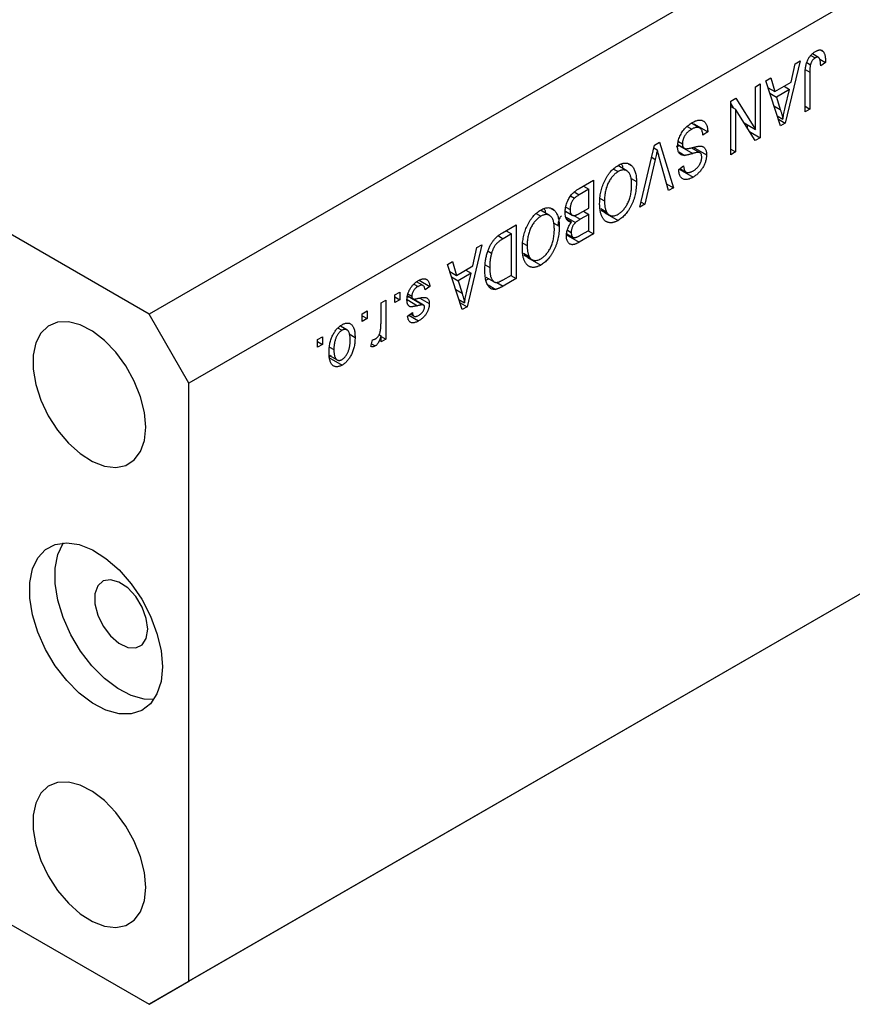
# Model space of a CAD drawing. Units: millimetres. Extents: x -27 to 462, y 5 to 292.
# Drawn here: x 114 to 159, y 40 to 92 of the extents above; entities that cross this region are included whole.
import ezdxf

# ---------------------------------------------------------------- set-up
doc = ezdxf.new("R2010")
doc.units = ezdxf.units.MM

msp = doc.modelspace()

# ---------------------------------------------------------------- linework, layer by layer
at = {"color": 7, "linetype": 'Continuous', "lineweight": 25}
for p, q in [((218.037, 132.483), (121.163, 76.559)), ((220.158, 128.809), (123.285, 72.885)), ((121.163, 76.559), (79.444, 100.643)), ((220.158, 96.964), (123.285, 41.04)), ((218.037, 95.739), (121.163, 39.815)), ((156.385, 90.33), (156.616, 90.197)), ((156.787, 90.218), (156.468, 90.402)), ((156.923, 90.612), (157.014, 90.559)), ((155.812, 90.03), (155.021, 86.715)), ((155.328, 88.897), (155.544, 89.875)), ((155.544, 89.875), (155.812, 90.03)), ((156.161, 89.948), (156.36, 89.833)), ((156.85, 90.135), (157.162, 89.955)), ((157.162, 89.955), (156.904, 89.77)), ((153.98, 88.972), (154.247, 89.126)), ((154.247, 89.126), (154.463, 88.397)), ((156.069, 87.32), (156.069, 89.26)), ((156.326, 89.431), (156.326, 87.468)), ((153.433, 88.656), (153.69, 88.805)), ((153.433, 86.381), (153.433, 88.656)), ((153.69, 88.805), (153.69, 85.947)), ((154.771, 86.571), (153.98, 88.972)), ((154.1, 88.607), (154.463, 88.397)), ((154.463, 88.397), (155.328, 88.897)), ((154.954, 88.681), (155.244, 88.514)), ((152.115, 87.896), (152.391, 88.055)), ((152.391, 88.055), (153.433, 86.381)), ((154.196, 88.316), (154.548, 88.112)), ((155.244, 88.514), (154.548, 88.112)), ((154.548, 88.112), (154.755, 87.447)), ((155.011, 87.548), (155.244, 88.514)), ((152.115, 85.038), (152.115, 87.896)), ((152.115, 87.77), (152.268, 87.524)), ((152.115, 87.613), (152.373, 87.464)), ((156.069, 87.617), (156.326, 87.468)), ((152.373, 87.464), (152.373, 85.186)), ((153.417, 85.789), (152.373, 87.464)), ((154.591, 87.116), (154.896, 86.94)), ((156.326, 87.468), (156.069, 87.32)), ((149.792, 86.549), (150.044, 86.403)), ((150.474, 86.46), (150.024, 86.72)), ((150.187, 86.671), (150.152, 86.646)), ((150.187, 86.671), (150.894, 86.263)), ((152.831, 86.729), (153.433, 86.381)), ((152.983, 86.641), (152.983, 86.484)), ((154.653, 86.928), (155.021, 86.715)), ((155.021, 86.715), (154.771, 86.571)), ((150.894, 86.263), (150.637, 86.077)), ((153.109, 86.283), (153.69, 85.947)), ((147.284, 82.249), (148.064, 85.557)), ((148.064, 85.557), (148.329, 85.71)), ((148.329, 85.71), (149.07, 83.279)), ((149.391, 85.515), (149.212, 85.465)), ((149.306, 85.58), (149.643, 85.385)), ((149.335, 85.746), (149.544, 85.625)), ((149.391, 85.515), (150.099, 85.106)), ((150.123, 85.45), (150.83, 85.041)), ((153.69, 85.947), (153.417, 85.789)), ((148.029, 85.412), (148.21, 85.307)), ((148.805, 83.127), (148.31, 84.914)), ((149.35, 85.19), (149.669, 85.006)), ((150.024, 85.413), (150.492, 85.143)), ((152.115, 85.335), (152.373, 85.186)), ((152.373, 85.186), (152.115, 85.038)), ((146.587, 84.181), (146.105, 84.459)), ((146.654, 84.559), (146.851, 84.445)), ((148.102, 84.794), (147.551, 82.403)), ((149.351, 84.259), (149.608, 84.444)), ((145.882, 84.278), (146.123, 84.14)), ((149.404, 84.252), (150.112, 83.844)), ((149.414, 84.304), (149.747, 84.112)), ((144.057, 83.244), (144.819, 83.684)), ((144.273, 83.368), (144.562, 83.201)), ((144.819, 83.684), (144.819, 80.826)), ((146.81, 83.778), (147.101, 83.61)), ((148.704, 83.49), (149.07, 83.279)), ((143.596, 82.846), (143.803, 82.727)), ((144.562, 83.201), (144.052, 82.907)), ((144.562, 82.199), (144.562, 83.201)), ((149.07, 83.279), (148.805, 83.127)), ((145.17, 82.714), (145.398, 82.583)), ((147.551, 82.403), (147.284, 82.249)), ((147.348, 82.52), (147.551, 82.403)), ((141.768, 81.903), (142.009, 81.764)), ((142.473, 81.806), (141.991, 82.084)), ((142.54, 82.184), (142.737, 82.07)), ((143.379, 81.998), (143.312, 81.956)), ((143.317, 82.033), (143.684, 81.822)), ((143.348, 82.249), (143.566, 82.123)), ((144.088, 81.926), (144.562, 82.199)), ((144.562, 81.865), (144.108, 81.603)), ((144.273, 82.032), (144.562, 81.865)), ((144.562, 81.012), (144.562, 81.865)), ((145.199, 82.176), (145.505, 81.999)), ((145.219, 82.082), (145.654, 81.831)), ((145.412, 81.948), (146.12, 81.539)), ((139.976, 80.888), (140.705, 81.309)), ((140.705, 81.309), (140.705, 78.451)), ((142.696, 81.403), (142.987, 81.235)), ((143.352, 81.72), (143.855, 81.43)), ((143.377, 81.625), (143.649, 81.468)), ((140.448, 80.826), (140.007, 80.571)), ((140.159, 80.993), (140.448, 80.826)), ((140.448, 78.637), (140.448, 80.826)), ((143.345, 80.791), (144.052, 80.383)), ((143.398, 80.832), (143.729, 80.64)), ((143.435, 81.017), (143.63, 80.905)), ((144.819, 80.826), (144.052, 80.383)), ((144.141, 80.769), (144.562, 81.012)), ((144.53, 80.993), (144.819, 80.826)), ((138.873, 80.251), (138.083, 76.937)), ((138.606, 80.097), (138.873, 80.251)), ((141.056, 80.339), (141.284, 80.208)), ((138.39, 79.118), (138.606, 80.097)), ((139.202, 79.907), (139.389, 79.799)), ((141.085, 79.801), (141.391, 79.624)), ((141.105, 79.707), (141.54, 79.456)), ((137.041, 79.194), (137.308, 79.348)), ((137.832, 76.792), (137.041, 79.194)), ((137.308, 79.348), (137.525, 78.619)), ((139.055, 79.18), (139.291, 79.044)), ((141.298, 79.573), (142.005, 79.164)), ((137.161, 78.829), (137.525, 78.619)), ((137.525, 78.619), (138.39, 79.118)), ((138.305, 78.736), (137.61, 78.334)), ((138.016, 78.903), (138.305, 78.736)), ((138.072, 77.769), (138.305, 78.736)), ((140.014, 78.386), (140.448, 78.637)), ((135.261, 78.157), (135.478, 78.032)), ((135.744, 78.074), (135.402, 78.271)), ((135.538, 78.354), (136.109, 78.025)), ((137.257, 78.537), (137.61, 78.334)), ((137.61, 78.334), (137.817, 77.668)), ((139.082, 78.529), (139.525, 78.273)), ((139.252, 78.431), (139.105, 78.355)), ((139.203, 78.111), (139.614, 77.874)), ((140.705, 78.451), (140.008, 78.048)), ((140.416, 78.618), (140.705, 78.451)), ((134.245, 77.579), (134.502, 77.728)), ((134.245, 77.171), (134.245, 77.579)), ((134.502, 77.728), (134.502, 77.319)), ((134.937, 77.637), (135.145, 77.517)), ((136.109, 78.025), (135.852, 77.839)), ((133.506, 77.153), (133.763, 77.301)), ((133.506, 76.075), (133.506, 77.153)), ((133.763, 77.301), (133.763, 75.223)), ((134.245, 77.468), (134.502, 77.319)), ((134.502, 77.319), (134.245, 77.171)), ((134.92, 77.526), (135.204, 77.362)), ((135.031, 77.458), (135.738, 77.05)), ((135.772, 77.037), (135.208, 77.362)), ((135.563, 77.41), (136.077, 77.114)), ((137.652, 77.338), (137.957, 77.162)), ((137.714, 77.15), (138.083, 76.937)), ((123.285, 72.885), (121.163, 76.559)), ((132.509, 76.577), (132.766, 76.726)), ((132.509, 76.169), (132.509, 76.577)), ((132.766, 76.726), (132.766, 76.318)), ((134.92, 76.447), (135.177, 76.633)), ((135.07, 76.556), (135.266, 76.442)), ((138.083, 76.937), (137.832, 76.792)), ((132.509, 76.466), (132.766, 76.318)), ((132.766, 76.318), (132.509, 76.169)), ((134.984, 76.494), (135.506, 76.192)), ((131.217, 75.813), (131.426, 75.692)), ((131.695, 75.715), (131.343, 75.918)), ((131.806, 75.499), (132.124, 75.315)), ((130.131, 75.204), (130.388, 75.353)), ((130.131, 74.796), (130.131, 75.204)), ((130.131, 75.093), (130.388, 74.944)), ((130.388, 75.353), (130.388, 74.944)), ((132.959, 74.833), (133.056, 75.185)), ((132.999, 74.979), (133.202, 74.862)), ((133.404, 75.464), (133.506, 75.406)), ((133.506, 75.074), (133.506, 75.406)), ((133.506, 75.371), (133.763, 75.223)), ((133.763, 75.223), (133.506, 75.074)), ((130.388, 74.944), (130.131, 74.796)), ((130.766, 74.799), (130.999, 74.665)), ((130.849, 74.351), (130.725, 74.248)), ((130.725, 74.248), (131.433, 73.84)), ((130.77, 74.349), (131.173, 74.117)), ((123.285, 41.04), (123.285, 72.885)), ((79.444, 63.899), (121.163, 39.815)), ((121.163, 39.815), (123.285, 41.04))]:
    msp.add_line(p, q, dxfattribs=at)
at = {"color": 8, "linetype": 'Continuous', "lineweight": 25}
for p, q in [((156.085, 89.57), (156.326, 89.431)), ((154.418, 87.641), (154.755, 87.447)), ((147.91, 84.905), (148.102, 84.794)), ((143.79, 83.058), (144.052, 82.907)), ((143.726, 81.824), (144.108, 81.603)), ((139.759, 80.714), (140.007, 80.571)), ((139.671, 78.243), (140.008, 78.048)), ((137.479, 77.863), (137.817, 77.668)), ((134.889, 77.326), (135.45, 77.002))]:
    msp.add_line(p, q, dxfattribs=at)
at = {"color": 7, "linetype": 'Continuous', "lineweight": 25, "flags": 128}
for points in [[(120.987, 70.537), (120.916, 71.324), (120.709, 72.155), (120.374, 72.991), (119.927, 73.794), (119.389, 74.526), (118.785, 75.152), (118.144, 75.644), (117.495, 75.978), (116.869, 76.138), (116.295, 76.118), (115.8, 75.918), (115.406, 75.548), (115.134, 75.024), (114.994, 74.372), (114.994, 73.622), (115.134, 72.808), (115.406, 71.97), (115.8, 71.145), (116.295, 70.374), (116.869, 69.691), (117.495, 69.128), (118.144, 68.713), (118.785, 68.464), (119.389, 68.394), (119.927, 68.504), (120.374, 68.791), (120.709, 69.241), (120.916, 69.832), (120.987, 70.537)], [(121.871, 57.779), (121.798, 56.999), (121.584, 56.334), (121.237, 55.813), (120.771, 55.455), (120.205, 55.276), (119.563, 55.283), (118.87, 55.475), (118.156, 55.846), (117.449, 56.379), (116.778, 57.053), (116.171, 57.841), (115.652, 58.709), (115.244, 59.623), (114.962, 60.545), (114.818, 61.438), (114.818, 62.264), (114.962, 62.99), (115.244, 63.586), (115.652, 64.028), (116.171, 64.298), (116.778, 64.384), (117.449, 64.284), (118.156, 64.001), (118.87, 63.547), (119.563, 62.94), (120.205, 62.205), (120.771, 61.373), (121.237, 60.477), (121.584, 59.555), (121.798, 58.643), (121.871, 57.779)], [(121.415, 56.037), (120.906, 56.058), (120.214, 56.251), (119.499, 56.622), (118.792, 57.155), (118.121, 57.829), (117.514, 58.616), (116.996, 59.485), (116.587, 60.399), (116.305, 61.321), (116.161, 62.213), (116.161, 63.039), (116.305, 63.765), (116.587, 64.362), (116.599, 64.379)], [(121.093, 59.779), (121.016, 60.354), (120.794, 60.954), (120.452, 61.516), (120.026, 61.978), (119.562, 62.291), (119.11, 62.419), (118.721, 62.35), (118.435, 62.091), (118.284, 61.67), (118.284, 61.132), (118.435, 60.536), (118.721, 59.947), (119.11, 59.428), (119.562, 59.036), (120.026, 58.812), (120.452, 58.782), (120.794, 58.948), (121.016, 59.293), (121.093, 59.779)], [(120.987, 46.041), (120.916, 46.828), (120.709, 47.659), (120.374, 48.495), (119.927, 49.298), (119.389, 50.03), (118.785, 50.656), (118.144, 51.147), (117.495, 51.481), (116.869, 51.642), (116.295, 51.622), (115.8, 51.422), (115.406, 51.052), (115.134, 50.528), (114.994, 49.876), (114.994, 49.126), (115.134, 48.312), (115.406, 47.473), (115.8, 46.649), (116.295, 45.877), (116.869, 45.194), (117.495, 44.632), (118.144, 44.217), (118.785, 43.968), (119.389, 43.897), (119.927, 44.008), (120.374, 44.295), (120.709, 44.744), (120.916, 45.336), (120.987, 46.041)]]:
    msp.add_lwpolyline(points, dxfattribs=at)
at = {"color": 7, "linetype": 'Continuous', "lineweight": 25}
for points, knots in [([(156.069, 89.26), (156.069, 89.302), (156.07, 89.384), (156.077, 89.504), (156.088, 89.618), (156.104, 89.725), (156.124, 89.825), (156.149, 89.918), (156.179, 90.004), (156.214, 90.084), (156.252, 90.157), (156.295, 90.225), (156.341, 90.289), (156.392, 90.349), (156.445, 90.404), (156.503, 90.454), (156.564, 90.499), (156.606, 90.525), (156.628, 90.538)], [0, 0, 0, 0, 0.096267, 0.185189, 0.267052, 0.342554, 0.41163, 0.475185, 0.533627, 0.58738, 0.63838, 0.688094, 0.737571, 0.786939, 0.837114, 0.889045, 0.942988, 1, 1, 1, 1]), ([(156.616, 90.197), (156.601, 90.188), (156.572, 90.169), (156.529, 90.133), (156.49, 90.091), (156.454, 90.043), (156.422, 89.993), (156.395, 89.94), (156.373, 89.886), (156.364, 89.851), (156.36, 89.833)], [0, 0, 0, 0, 0.131875, 0.257653, 0.382761, 0.508972, 0.634593, 0.757341, 0.877929, 1, 1, 1, 1]), ([(156.904, 89.77), (156.903, 89.796), (156.902, 89.848), (156.896, 89.92), (156.889, 89.985), (156.88, 90.041), (156.868, 90.09), (156.855, 90.131), (156.84, 90.165), (156.822, 90.19), (156.802, 90.208), (156.781, 90.222), (156.758, 90.23), (156.733, 90.234), (156.706, 90.232), (156.678, 90.225), (156.648, 90.215), (156.627, 90.203), (156.616, 90.197)], [0, 0, 0, 0, 0.107356, 0.2065682, 0.2976862, 0.379579, 0.4539091, 0.521006, 0.5803213, 0.6331441, 0.6819673, 0.7282239, 0.7731164, 0.8172096, 0.8611451, 0.9056495, 0.9520372, 1, 1, 1, 1]), ([(156.628, 90.538), (156.649, 90.549), (156.689, 90.572), (156.748, 90.596), (156.803, 90.612), (156.854, 90.619), (156.901, 90.618), (156.943, 90.607), (156.982, 90.589), (157.004, 90.569), (157.014, 90.559)], [0, 0, 0, 0, 0.142276, 0.276737, 0.404448, 0.526112, 0.644659, 0.762059, 0.87957, 1, 1, 1, 1]), ([(157.014, 90.559), (157.026, 90.546), (157.051, 90.519), (157.08, 90.467), (157.106, 90.406), (157.126, 90.335), (157.142, 90.254), (157.154, 90.164), (157.16, 90.063), (157.161, 89.992), (157.162, 89.955)], [0, 0, 0, 0, 0.101049, 0.207153, 0.319465, 0.439108, 0.565609, 0.701188, 0.84553, 1, 1, 1, 1]), ([(156.36, 89.833), (156.354, 89.806), (156.343, 89.747), (156.333, 89.654), (156.327, 89.546), (156.326, 89.471), (156.326, 89.431)], [0, 0, 0, 0, 0.1899379, 0.4190752, 0.6888208, 1, 1, 1, 1]), ([(154.896, 86.94), (154.903, 86.99), (154.917, 87.089), (154.944, 87.24), (154.975, 87.393), (154.999, 87.496), (155.011, 87.548)], [0, 0, 0, 0, 0.248875, 0.49742, 0.747941, 1, 1, 1, 1]), ([(154.755, 87.447), (154.763, 87.422), (154.778, 87.373), (154.799, 87.301), (154.82, 87.234), (154.837, 87.168), (154.855, 87.107), (154.87, 87.048), (154.883, 86.993), (154.892, 86.958), (154.896, 86.94)], [0, 0, 0, 0, 0.151074, 0.29495, 0.430719, 0.55996, 0.681357, 0.794418, 0.901243, 1, 1, 1, 1]), ([(149.287, 85.468), (149.288, 85.507), (149.29, 85.585), (149.309, 85.708), (149.341, 85.833), (149.384, 85.958), (149.438, 86.081), (149.501, 86.199), (149.574, 86.31), (149.655, 86.414), (149.746, 86.511), (149.845, 86.599), (149.953, 86.681), (150.028, 86.727), (150.066, 86.75)], [0, 0, 0, 0, 0.084273, 0.166517, 0.247388, 0.328837, 0.409098, 0.487727, 0.565708, 0.644985, 0.726558, 0.81207, 0.902729, 1, 1, 1, 1]), ([(150.637, 86.077), (150.633, 86.113), (150.626, 86.18), (150.607, 86.27), (150.581, 86.342), (150.548, 86.399), (150.507, 86.44), (150.46, 86.47), (150.405, 86.489), (150.343, 86.497), (150.275, 86.493), (150.201, 86.475), (150.124, 86.446), (150.071, 86.418), (150.044, 86.403)], [0, 0, 0, 0, 0.106713, 0.202383, 0.287988, 0.365132, 0.438155, 0.511442, 0.587093, 0.665986, 0.746839, 0.82888, 0.91253, 1, 1, 1, 1]), ([(150.066, 86.75), (150.097, 86.767), (150.156, 86.8), (150.243, 86.837), (150.325, 86.865), (150.402, 86.881), (150.475, 86.886), (150.543, 86.881), (150.606, 86.864), (150.664, 86.836), (150.716, 86.799), (150.762, 86.751), (150.801, 86.693), (150.833, 86.626), (150.859, 86.55), (150.878, 86.463), (150.89, 86.367), (150.893, 86.298), (150.894, 86.263)], [0, 0, 0, 0, 0.0690622, 0.1347659, 0.1976107, 0.2585282, 0.3181274, 0.3770583, 0.4356858, 0.4947336, 0.5540911, 0.6133334, 0.6729242, 0.7340655, 0.7962988, 0.8612409, 0.9289703, 1, 1, 1, 1]), ([(150.044, 86.403), (150.025, 86.392), (149.988, 86.369), (149.933, 86.331), (149.882, 86.291), (149.834, 86.248), (149.789, 86.204), (149.748, 86.157), (149.71, 86.107), (149.675, 86.055), (149.645, 86.002), (149.617, 85.949), (149.595, 85.895), (149.576, 85.841), (149.562, 85.787), (149.551, 85.733), (149.545, 85.678), (149.544, 85.643), (149.544, 85.625)], [0, 0, 0, 0, 0.078125, 0.15183, 0.222152, 0.289023, 0.352598, 0.414842, 0.474935, 0.534843, 0.593414, 0.650787, 0.707286, 0.763458, 0.819724, 0.877852, 0.937479, 1, 1, 1, 1]), ([(149.669, 85.006), (149.639, 85.005), (149.58, 85.004), (149.502, 85.023), (149.436, 85.057), (149.381, 85.109), (149.339, 85.175), (149.309, 85.258), (149.29, 85.356), (149.288, 85.43), (149.287, 85.468)], [0, 0, 0, 0, 0.133785, 0.259385, 0.380822, 0.499531, 0.618358, 0.739896, 0.866296, 1, 1, 1, 1]), ([(149.544, 85.625), (149.545, 85.605), (149.546, 85.565), (149.555, 85.512), (149.571, 85.468), (149.592, 85.43), (149.619, 85.4), (149.653, 85.378), (149.694, 85.365), (149.732, 85.359), (149.769, 85.36), (149.804, 85.363), (149.847, 85.369), (149.896, 85.378), (149.952, 85.39), (150.016, 85.405), (150.087, 85.422), (150.136, 85.435), (150.162, 85.441)], [0, 0, 0, 0, 0.0628275, 0.1223727, 0.1803838, 0.2364892, 0.292629, 0.3503981, 0.4101927, 0.473423, 0.5102125, 0.55528, 0.608473, 0.669857, 0.740038, 0.8179175, 0.9048123, 1, 1, 1, 1]), ([(150.162, 85.441), (150.186, 85.447), (150.231, 85.459), (150.295, 85.472), (150.354, 85.484), (150.408, 85.491), (150.457, 85.496), (150.501, 85.496), (150.539, 85.494), (150.583, 85.488), (150.631, 85.47), (150.682, 85.44), (150.727, 85.399), (150.764, 85.348), (150.794, 85.287), (150.814, 85.214), (150.828, 85.133), (150.829, 85.072), (150.83, 85.041)], [0, 0, 0, 0, 0.069613, 0.134156, 0.194122, 0.24927, 0.300398, 0.34646, 0.388252, 0.425903, 0.496106, 0.565535, 0.634846, 0.704759, 0.775666, 0.847725, 0.922418, 1, 1, 1, 1]), ([(148.21, 85.307), (148.194, 85.224), (148.16, 85.053), (148.121, 84.882), (148.102, 84.794)], [0, 0, 0, 0, 0.4899114, 1, 1, 1, 1]), ([(148.31, 84.914), (148.3, 84.948), (148.282, 85.016), (148.257, 85.116), (148.232, 85.212), (148.218, 85.276), (148.21, 85.307)], [0, 0, 0, 0, 0.264695, 0.519678, 0.765279, 1, 1, 1, 1]), ([(150.099, 85.106), (150.074, 85.099), (150.027, 85.085), (149.959, 85.066), (149.896, 85.049), (149.84, 85.035), (149.789, 85.024), (149.744, 85.016), (149.704, 85.008), (149.68, 85.006), (149.669, 85.006)], [0, 0, 0, 0, 0.169324, 0.325355, 0.468916, 0.600312, 0.718846, 0.824985, 0.918758, 1, 1, 1, 1]), ([(150.492, 85.143), (150.484, 85.148), (150.468, 85.157), (150.436, 85.163), (150.397, 85.166), (150.351, 85.163), (150.299, 85.156), (150.238, 85.144), (150.171, 85.128), (150.124, 85.114), (150.099, 85.106)], [0, 0, 0, 0, 0.075016, 0.16293, 0.264674, 0.38097, 0.512309, 0.658221, 0.820832, 1, 1, 1, 1]), ([(150.83, 85.041), (150.829, 85.013), (150.828, 84.957), (150.819, 84.871), (150.804, 84.786), (150.782, 84.7), (150.755, 84.615), (150.721, 84.531), (150.682, 84.448), (150.636, 84.365), (150.586, 84.284), (150.53, 84.208), (150.471, 84.136), (150.407, 84.067), (150.339, 84.004), (150.267, 83.946), (150.191, 83.891), (150.138, 83.86), (150.112, 83.844)], [0, 0, 0, 0, 0.065534, 0.128827, 0.189955, 0.249648, 0.308248, 0.366796, 0.425501, 0.485892, 0.546682, 0.606687, 0.667522, 0.729426, 0.793138, 0.859027, 0.927697, 1, 1, 1, 1]), ([(150.573, 84.9), (150.572, 84.929), (150.57, 84.984), (150.555, 85.054), (150.53, 85.109), (150.504, 85.132), (150.492, 85.143)], [0, 0, 0, 0, 0.283774, 0.539584, 0.775645, 1, 1, 1, 1]), ([(145.393, 83.615), (145.416, 83.664), (145.462, 83.758), (145.54, 83.892), (145.624, 84.016), (145.713, 84.13), (145.807, 84.232), (145.907, 84.324), (146.012, 84.406), (146.084, 84.45), (146.121, 84.472)], [0, 0, 0, 0, 0.133765, 0.261459, 0.385485, 0.505837, 0.625946, 0.746913, 0.870985, 1, 1, 1, 1]), ([(146.121, 84.472), (146.158, 84.492), (146.23, 84.532), (146.336, 84.571), (146.437, 84.594), (146.532, 84.6), (146.621, 84.587), (146.704, 84.557), (146.782, 84.511), (146.827, 84.468), (146.851, 84.445)], [0, 0, 0, 0, 0.1284641, 0.2521184, 0.3734764, 0.4930039, 0.6137088, 0.7372765, 0.8655036, 1, 1, 1, 1]), ([(146.311, 84.522), (146.326, 84.498), (146.361, 84.443), (146.363, 84.358), (146.364, 84.309)], [0, 0, 0, 0, 0.42652, 1, 1, 1, 1]), ([(146.851, 84.445), (146.871, 84.423), (146.911, 84.377), (146.962, 84.296), (147.005, 84.206), (147.04, 84.106), (147.068, 83.997), (147.087, 83.877), (147.099, 83.748), (147.101, 83.656), (147.101, 83.61)], [0, 0, 0, 0, 0.119867, 0.239024, 0.359553, 0.481559, 0.605468, 0.732968, 0.86425, 1, 1, 1, 1]), ([(149.608, 84.444), (149.61, 84.422), (149.614, 84.38), (149.624, 84.322), (149.637, 84.269), (149.653, 84.224), (149.674, 84.185), (149.697, 84.153), (149.723, 84.127), (149.753, 84.107), (149.786, 84.094), (149.822, 84.087), (149.861, 84.086), (149.904, 84.091), (149.949, 84.102), (149.997, 84.12), (150.049, 84.143), (150.085, 84.163), (150.103, 84.173)], [0, 0, 0, 0, 0.076573, 0.149323, 0.217219, 0.282087, 0.343266, 0.402231, 0.458477, 0.514151, 0.569073, 0.624353, 0.681191, 0.739404, 0.79983, 0.862831, 0.929646, 1, 1, 1, 1]), ([(150.103, 84.173), (150.122, 84.184), (150.158, 84.205), (150.21, 84.242), (150.259, 84.28), (150.305, 84.32), (150.347, 84.362), (150.386, 84.407), (150.421, 84.453), (150.453, 84.501), (150.481, 84.551), (150.506, 84.6), (150.527, 84.65), (150.543, 84.7), (150.556, 84.75), (150.566, 84.8), (150.571, 84.851), (150.572, 84.883), (150.573, 84.9)], [0, 0, 0, 0, 0.080424, 0.155448, 0.227487, 0.294949, 0.359799, 0.42102, 0.481902, 0.540608, 0.598482, 0.655152, 0.710201, 0.765597, 0.821722, 0.879164, 0.938369, 1, 1, 1, 1]), ([(146.123, 84.14), (146.098, 84.124), (146.048, 84.094), (145.975, 84.038), (145.905, 83.975), (145.839, 83.904), (145.776, 83.827), (145.715, 83.742), (145.658, 83.65), (145.605, 83.552), (145.556, 83.447), (145.513, 83.337), (145.477, 83.222), (145.449, 83.103), (145.425, 82.979), (145.41, 82.851), (145.399, 82.717), (145.398, 82.629), (145.398, 82.583)], [0, 0, 0, 0, 0.054923, 0.108603, 0.161037, 0.212985, 0.265687, 0.319158, 0.374573, 0.432544, 0.492438, 0.554208, 0.618546, 0.686302, 0.757779, 0.833642, 0.914413, 1, 1, 1, 1]), ([(146.844, 83.466), (146.844, 83.508), (146.842, 83.588), (146.833, 83.702), (146.816, 83.804), (146.793, 83.895), (146.764, 83.976), (146.728, 84.045), (146.685, 84.103), (146.636, 84.15), (146.582, 84.186), (146.525, 84.212), (146.465, 84.225), (146.402, 84.231), (146.336, 84.224), (146.268, 84.206), (146.196, 84.179), (146.148, 84.153), (146.123, 84.14)], [0, 0, 0, 0, 0.0820167, 0.1594134, 0.233007, 0.3031892, 0.3699717, 0.434191, 0.496709, 0.5582086, 0.618081, 0.6750828, 0.7301076, 0.7838984, 0.8370755, 0.8904188, 0.944387, 1, 1, 1, 1]), ([(150.112, 83.844), (150.075, 83.824), (150.004, 83.785), (149.9, 83.745), (149.804, 83.722), (149.715, 83.716), (149.634, 83.726), (149.563, 83.755), (149.501, 83.799), (149.449, 83.861), (149.408, 83.938), (149.377, 84.031), (149.357, 84.138), (149.353, 84.218), (149.351, 84.259)], [0, 0, 0, 0, 0.091915, 0.17935, 0.26276, 0.343825, 0.423054, 0.500154, 0.577402, 0.656471, 0.73765, 0.820878, 0.907923, 1, 1, 1, 1]), ([(145.141, 82.443), (145.142, 82.495), (145.143, 82.596), (145.154, 82.75), (145.175, 82.901), (145.201, 83.049), (145.237, 83.195), (145.281, 83.338), (145.331, 83.478), (145.373, 83.57), (145.393, 83.615)], [0, 0, 0, 0, 0.141691, 0.277461, 0.407496, 0.532719, 0.653726, 0.77106, 0.88631, 1, 1, 1, 1]), ([(146.118, 81.872), (146.143, 81.888), (146.194, 81.919), (146.269, 81.976), (146.34, 82.039), (146.407, 82.11), (146.471, 82.187), (146.531, 82.272), (146.588, 82.363), (146.641, 82.462), (146.69, 82.566), (146.731, 82.677), (146.767, 82.794), (146.795, 82.917), (146.818, 83.047), (146.832, 83.181), (146.843, 83.323), (146.844, 83.417), (146.844, 83.466)], [0, 0, 0, 0, 0.054969, 0.108359, 0.160164, 0.211332, 0.262853, 0.314982, 0.369007, 0.424781, 0.482962, 0.543587, 0.607945, 0.675928, 0.749003, 0.827141, 0.910502, 1, 1, 1, 1]), ([(147.101, 83.61), (147.1, 83.551), (147.099, 83.436), (147.086, 83.262), (147.064, 83.094), (147.034, 82.932), (146.994, 82.774), (146.946, 82.622), (146.888, 82.475), (146.822, 82.334), (146.75, 82.201), (146.673, 82.077), (146.591, 81.962), (146.505, 81.858), (146.415, 81.762), (146.32, 81.678), (146.221, 81.601), (146.154, 81.56), (146.12, 81.539)], [0, 0, 0, 0, 0.083192, 0.162005, 0.236269, 0.306625, 0.373626, 0.437744, 0.499734, 0.560167, 0.618836, 0.675015, 0.729697, 0.783009, 0.835913, 0.889445, 0.943947, 1, 1, 1, 1]), ([(143.309, 81.973), (143.31, 82.016), (143.312, 82.1), (143.329, 82.23), (143.358, 82.358), (143.397, 82.484), (143.446, 82.605), (143.503, 82.718), (143.568, 82.822), (143.629, 82.901), (143.682, 82.959), (143.725, 83.003), (143.772, 83.044), (143.822, 83.087), (143.876, 83.127), (143.934, 83.167), (143.994, 83.207), (144.036, 83.232), (144.057, 83.244)], [0, 0, 0, 0, 0.092717, 0.180183, 0.264484, 0.346455, 0.425071, 0.499228, 0.571412, 0.642309, 0.678851, 0.717474, 0.75812, 0.800807, 0.846825, 0.895075, 0.946116, 1, 1, 1, 1]), ([(144.052, 82.907), (144.026, 82.891), (143.977, 82.862), (143.909, 82.816), (143.851, 82.773), (143.818, 82.741), (143.803, 82.727)], [0, 0, 0, 0, 0.312794, 0.58273, 0.810948, 1, 1, 1, 1]), ([(143.803, 82.727), (143.784, 82.707), (143.748, 82.668), (143.7, 82.601), (143.659, 82.53), (143.625, 82.454), (143.598, 82.375), (143.579, 82.293), (143.568, 82.208), (143.567, 82.152), (143.566, 82.123)], [0, 0, 0, 0, 0.121041, 0.236157, 0.35026, 0.466772, 0.588248, 0.715361, 0.85245, 1, 1, 1, 1]), ([(146.12, 81.539), (146.097, 81.527), (146.053, 81.503), (145.987, 81.473), (145.923, 81.449), (145.86, 81.432), (145.799, 81.421), (145.739, 81.417), (145.681, 81.419), (145.624, 81.427), (145.57, 81.441), (145.518, 81.463), (145.469, 81.49), (145.424, 81.525), (145.381, 81.566), (145.341, 81.614), (145.304, 81.668), (145.27, 81.729), (145.24, 81.796), (145.213, 81.869), (145.191, 81.95), (145.172, 82.036), (145.159, 82.129), (145.148, 82.227), (145.142, 82.333), (145.141, 82.406), (145.141, 82.443)], [0, 0, 0, 0, 0.037493, 0.074051, 0.110413, 0.146291, 0.182367, 0.218677, 0.255075, 0.292241, 0.329654, 0.367533, 0.405691, 0.44454, 0.484076, 0.524715, 0.566402, 0.609668, 0.653909, 0.699182, 0.745579, 0.793405, 0.842405, 0.893353, 0.945746, 1, 1, 1, 1]), ([(145.398, 82.583), (145.398, 82.553), (145.399, 82.495), (145.404, 82.411), (145.412, 82.332), (145.424, 82.256), (145.44, 82.186), (145.457, 82.119), (145.48, 82.057), (145.497, 82.018), (145.505, 81.999)], [0, 0, 0, 0, 0.134831, 0.265552, 0.394218, 0.519275, 0.64223, 0.762842, 0.882151, 1, 1, 1, 1]), ([(141.279, 81.24), (141.302, 81.289), (141.348, 81.383), (141.426, 81.517), (141.51, 81.641), (141.599, 81.755), (141.693, 81.857), (141.793, 81.949), (141.898, 82.031), (141.97, 82.075), (142.007, 82.097)], [0, 0, 0, 0, 0.133765, 0.261459, 0.385485, 0.505837, 0.625946, 0.746913, 0.870985, 1, 1, 1, 1]), ([(142.009, 81.764), (141.984, 81.749), (141.934, 81.719), (141.861, 81.663), (141.791, 81.6), (141.725, 81.529), (141.661, 81.452), (141.601, 81.367), (141.544, 81.275), (141.491, 81.177), (141.442, 81.072), (141.399, 80.962), (141.363, 80.847), (141.334, 80.728), (141.311, 80.604), (141.296, 80.476), (141.285, 80.342), (141.284, 80.254), (141.284, 80.208)], [0, 0, 0, 0, 0.054923, 0.108603, 0.161037, 0.212985, 0.265687, 0.319158, 0.374573, 0.432544, 0.492438, 0.554208, 0.618546, 0.686302, 0.757779, 0.833642, 0.914413, 1, 1, 1, 1]), ([(142.007, 82.097), (142.044, 82.117), (142.116, 82.157), (142.222, 82.196), (142.323, 82.219), (142.418, 82.225), (142.507, 82.212), (142.59, 82.182), (142.668, 82.136), (142.713, 82.093), (142.737, 82.07)], [0, 0, 0, 0, 0.128464, 0.252118, 0.373476, 0.493004, 0.613709, 0.737277, 0.865504, 1, 1, 1, 1]), ([(142.73, 81.091), (142.729, 81.133), (142.728, 81.213), (142.719, 81.327), (142.702, 81.429), (142.679, 81.52), (142.65, 81.601), (142.614, 81.67), (142.571, 81.728), (142.522, 81.775), (142.468, 81.811), (142.411, 81.837), (142.351, 81.85), (142.288, 81.856), (142.222, 81.849), (142.154, 81.831), (142.082, 81.804), (142.034, 81.778), (142.009, 81.764)], [0, 0, 0, 0, 0.0820167, 0.1594134, 0.233007, 0.3031892, 0.3699717, 0.434191, 0.496709, 0.5582086, 0.618081, 0.6750828, 0.7301076, 0.7838984, 0.8370755, 0.8904188, 0.944387, 1, 1, 1, 1]), ([(142.197, 82.147), (142.212, 82.123), (142.247, 82.068), (142.249, 81.983), (142.25, 81.934)], [0, 0, 0, 0, 0.42652, 1, 1, 1, 1]), ([(142.737, 82.07), (142.757, 82.048), (142.797, 82.002), (142.848, 81.921), (142.891, 81.831), (142.926, 81.731), (142.954, 81.622), (142.973, 81.502), (142.985, 81.373), (142.987, 81.281), (142.987, 81.235)], [0, 0, 0, 0, 0.119867, 0.239024, 0.359553, 0.481559, 0.605468, 0.732968, 0.86425, 1, 1, 1, 1]), ([(143.102, 81.784), (143.08, 81.76), (143.02, 81.695), (142.936, 81.52), (142.928, 81.392), (142.923, 81.313)], [0, 0, 0, 0, 0.184773, 0.501994, 1, 1, 1, 1]), ([(143.649, 81.468), (143.624, 81.467), (143.573, 81.465), (143.506, 81.485), (143.447, 81.523), (143.398, 81.579), (143.357, 81.651), (143.329, 81.742), (143.311, 81.85), (143.31, 81.931), (143.309, 81.973)], [0, 0, 0, 0, 0.113496, 0.225999, 0.339269, 0.458403, 0.582829, 0.712887, 0.851211, 1, 1, 1, 1]), ([(143.566, 82.123), (143.566, 82.097), (143.568, 82.046), (143.579, 81.979), (143.597, 81.922), (143.623, 81.876), (143.654, 81.841), (143.691, 81.815), (143.733, 81.802), (143.772, 81.799), (143.807, 81.803), (143.837, 81.809), (143.871, 81.82), (143.907, 81.834), (143.948, 81.851), (143.991, 81.873), (144.039, 81.897), (144.071, 81.916), (144.088, 81.926)], [0, 0, 0, 0, 0.088178, 0.170396, 0.247855, 0.322312, 0.393986, 0.462693, 0.530459, 0.59895, 0.634998, 0.674841, 0.718975, 0.766637, 0.818461, 0.874566, 0.935074, 1, 1, 1, 1]), ([(145.505, 81.999), (145.52, 81.972), (145.548, 81.919), (145.607, 81.86), (145.675, 81.816), (145.753, 81.791), (145.837, 81.782), (145.927, 81.792), (146.021, 81.821), (146.085, 81.855), (146.118, 81.872)], [0, 0, 0, 0, 0.129089, 0.2551, 0.379866, 0.506891, 0.632519, 0.754842, 0.876522, 1, 1, 1, 1]), ([(141.027, 80.068), (141.027, 80.12), (141.029, 80.221), (141.04, 80.375), (141.061, 80.526), (141.087, 80.674), (141.123, 80.82), (141.167, 80.963), (141.217, 81.103), (141.258, 81.195), (141.279, 81.24)], [0, 0, 0, 0, 0.141691, 0.277461, 0.407496, 0.532719, 0.653726, 0.77106, 0.88631, 1, 1, 1, 1]), ([(143.373, 80.709), (143.374, 80.742), (143.375, 80.804), (143.389, 80.903), (143.412, 81.002), (143.444, 81.1), (143.483, 81.197), (143.531, 81.292), (143.586, 81.383), (143.628, 81.439), (143.649, 81.468)], [0, 0, 0, 0, 0.133379, 0.261925, 0.386749, 0.511436, 0.633636, 0.754358, 0.875769, 1, 1, 1, 1]), ([(143.855, 81.43), (143.838, 81.413), (143.804, 81.38), (143.759, 81.322), (143.72, 81.262), (143.687, 81.198), (143.661, 81.13), (143.643, 81.058), (143.632, 80.981), (143.631, 80.931), (143.63, 80.905)], [0, 0, 0, 0, 0.123212, 0.240699, 0.354261, 0.466954, 0.584282, 0.710552, 0.847809, 1, 1, 1, 1]), ([(144.108, 81.603), (144.081, 81.587), (144.03, 81.557), (143.96, 81.512), (143.903, 81.472), (143.87, 81.443), (143.855, 81.43)], [0, 0, 0, 0, 0.323109, 0.597491, 0.821786, 1, 1, 1, 1]), ([(139.034, 78.899), (139.034, 78.939), (139.035, 79.018), (139.041, 79.135), (139.05, 79.251), (139.063, 79.364), (139.081, 79.475), (139.102, 79.583), (139.127, 79.69), (139.156, 79.793), (139.187, 79.892), (139.222, 79.988), (139.257, 80.078), (139.296, 80.163), (139.337, 80.244), (139.379, 80.32), (139.424, 80.391), (139.472, 80.457), (139.522, 80.519), (139.576, 80.579), (139.634, 80.636), (139.695, 80.691), (139.76, 80.744), (139.829, 80.795), (139.901, 80.843), (139.95, 80.872), (139.976, 80.888)], [0, 0, 0, 0, 0.057755, 0.113614, 0.16712, 0.218946, 0.268664, 0.316897, 0.363577, 0.408777, 0.452021, 0.493346, 0.532766, 0.569964, 0.605778, 0.64024, 0.67339, 0.705743, 0.737921, 0.771071, 0.805292, 0.840967, 0.878091, 0.916771, 0.957451, 1, 1, 1, 1]), ([(142.003, 79.497), (142.029, 79.513), (142.08, 79.544), (142.155, 79.601), (142.226, 79.664), (142.293, 79.735), (142.357, 79.812), (142.417, 79.897), (142.474, 79.988), (142.527, 80.087), (142.576, 80.191), (142.617, 80.302), (142.653, 80.419), (142.681, 80.542), (142.704, 80.672), (142.718, 80.806), (142.729, 80.948), (142.73, 81.042), (142.73, 81.091)], [0, 0, 0, 0, 0.054969, 0.108359, 0.160164, 0.211332, 0.262853, 0.314982, 0.369007, 0.424781, 0.482962, 0.543587, 0.607945, 0.675928, 0.749003, 0.827141, 0.910502, 1, 1, 1, 1]), ([(142.987, 81.235), (142.986, 81.176), (142.985, 81.061), (142.972, 80.887), (142.95, 80.719), (142.919, 80.557), (142.88, 80.399), (142.832, 80.247), (142.774, 80.1), (142.708, 79.959), (142.636, 79.826), (142.559, 79.702), (142.477, 79.587), (142.391, 79.483), (142.301, 79.387), (142.206, 79.303), (142.107, 79.226), (142.04, 79.185), (142.005, 79.164)], [0, 0, 0, 0, 0.083192, 0.162005, 0.236269, 0.306625, 0.373626, 0.437744, 0.499734, 0.560167, 0.618836, 0.675015, 0.729697, 0.783009, 0.835913, 0.889445, 0.943947, 1, 1, 1, 1]), ([(143.63, 80.905), (143.631, 80.881), (143.632, 80.835), (143.641, 80.773), (143.659, 80.722), (143.682, 80.682), (143.71, 80.651), (143.744, 80.631), (143.782, 80.622), (143.818, 80.623), (143.85, 80.629), (143.879, 80.639), (143.912, 80.65), (143.949, 80.667), (143.991, 80.686), (144.037, 80.711), (144.088, 80.738), (144.123, 80.758), (144.141, 80.769)], [0, 0, 0, 0, 0.085948, 0.164661, 0.239182, 0.309237, 0.376694, 0.440748, 0.503296, 0.566661, 0.601121, 0.640939, 0.686627, 0.737398, 0.794189, 0.856941, 0.92576, 1, 1, 1, 1]), ([(140.007, 80.571), (139.985, 80.559), (139.943, 80.534), (139.882, 80.494), (139.825, 80.454), (139.773, 80.412), (139.724, 80.371), (139.679, 80.328), (139.638, 80.285), (139.601, 80.24), (139.567, 80.193), (139.535, 80.145), (139.506, 80.093), (139.479, 80.039), (139.453, 79.983), (139.429, 79.924), (139.408, 79.862), (139.396, 79.82), (139.389, 79.799)], [0, 0, 0, 0, 0.083876, 0.1627, 0.236637, 0.305998, 0.370799, 0.431234, 0.488336, 0.542444, 0.595272, 0.648372, 0.702151, 0.757996, 0.81482, 0.874015, 0.935644, 1, 1, 1, 1]), ([(141.284, 80.208), (141.284, 80.178), (141.285, 80.12), (141.29, 80.036), (141.298, 79.957), (141.309, 79.881), (141.326, 79.811), (141.343, 79.744), (141.365, 79.682), (141.383, 79.643), (141.391, 79.624)], [0, 0, 0, 0, 0.134831, 0.265552, 0.394218, 0.519275, 0.64223, 0.762842, 0.882151, 1, 1, 1, 1]), ([(144.052, 80.383), (144.033, 80.372), (143.996, 80.351), (143.942, 80.324), (143.892, 80.301), (143.844, 80.282), (143.799, 80.268), (143.758, 80.258), (143.719, 80.252), (143.671, 80.25), (143.617, 80.258), (143.557, 80.282), (143.504, 80.323), (143.458, 80.376), (143.42, 80.442), (143.393, 80.52), (143.376, 80.61), (143.374, 80.676), (143.373, 80.709)], [0, 0, 0, 0, 0.0544199, 0.1060523, 0.1549731, 0.2012839, 0.2452076, 0.2863484, 0.3259676, 0.3636676, 0.4367583, 0.5112363, 0.5876989, 0.6682289, 0.7504894, 0.8322579, 0.9146071, 1, 1, 1, 1]), ([(139.389, 79.799), (139.382, 79.769), (139.365, 79.71), (139.345, 79.62), (139.329, 79.528), (139.315, 79.435), (139.305, 79.339), (139.296, 79.242), (139.292, 79.143), (139.291, 79.077), (139.291, 79.044)], [0, 0, 0, 0, 0.111646, 0.226426, 0.344474, 0.466462, 0.593163, 0.724245, 0.859766, 1, 1, 1, 1]), ([(142.005, 79.164), (141.983, 79.152), (141.939, 79.128), (141.873, 79.098), (141.809, 79.074), (141.746, 79.057), (141.685, 79.046), (141.625, 79.042), (141.567, 79.044), (141.51, 79.052), (141.456, 79.066), (141.404, 79.088), (141.355, 79.115), (141.31, 79.15), (141.267, 79.191), (141.227, 79.239), (141.19, 79.293), (141.156, 79.354), (141.126, 79.421), (141.099, 79.494), (141.077, 79.575), (141.058, 79.661), (141.045, 79.754), (141.034, 79.852), (141.028, 79.958), (141.027, 80.031), (141.027, 80.068)], [0, 0, 0, 0, 0.0374927, 0.074051, 0.1104132, 0.1462906, 0.1823667, 0.2186773, 0.2550749, 0.2922409, 0.3296542, 0.3675328, 0.4056909, 0.4445404, 0.4840761, 0.5247147, 0.5664015, 0.6096676, 0.6539091, 0.6991821, 0.7455791, 0.7934049, 0.8424054, 0.8933528, 0.9457458, 1, 1, 1, 1]), ([(141.391, 79.624), (141.406, 79.597), (141.434, 79.544), (141.493, 79.485), (141.561, 79.441), (141.639, 79.416), (141.723, 79.407), (141.813, 79.417), (141.907, 79.446), (141.971, 79.48), (142.003, 79.497)], [0, 0, 0, 0, 0.129089, 0.2551, 0.379866, 0.506891, 0.632519, 0.754842, 0.876522, 1, 1, 1, 1]), ([(139.614, 77.874), (139.585, 77.87), (139.527, 77.862), (139.447, 77.872), (139.373, 77.9), (139.305, 77.945), (139.244, 78.007), (139.19, 78.084), (139.143, 78.179), (139.104, 78.288), (139.072, 78.415), (139.05, 78.56), (139.036, 78.722), (139.035, 78.839), (139.034, 78.899)], [0, 0, 0, 0, 0.06613, 0.132306, 0.200143, 0.270995, 0.345232, 0.422746, 0.504203, 0.590818, 0.683013, 0.781266, 0.886884, 1, 1, 1, 1]), ([(139.291, 79.044), (139.291, 79.008), (139.292, 78.94), (139.297, 78.843), (139.305, 78.752), (139.316, 78.671), (139.331, 78.596), (139.349, 78.53), (139.37, 78.47), (139.394, 78.419), (139.422, 78.375), (139.45, 78.337), (139.481, 78.305), (139.513, 78.279), (139.548, 78.26), (139.584, 78.246), (139.623, 78.24), (139.65, 78.24), (139.664, 78.24)], [0, 0, 0, 0, 0.091058, 0.177272, 0.258757, 0.33524, 0.407833, 0.475904, 0.540567, 0.601389, 0.659248, 0.713941, 0.765993, 0.816126, 0.863976, 0.910287, 0.955276, 1, 1, 1, 1]), ([(134.888, 77.317), (134.888, 77.342), (134.889, 77.39), (134.897, 77.464), (134.91, 77.538), (134.927, 77.611), (134.951, 77.684), (134.979, 77.756), (135.012, 77.827), (135.05, 77.897), (135.093, 77.965), (135.139, 78.03), (135.19, 78.091), (135.244, 78.148), (135.302, 78.202), (135.363, 78.251), (135.428, 78.298), (135.473, 78.325), (135.496, 78.339)], [0, 0, 0, 0, 0.066737, 0.130739, 0.192622, 0.252706, 0.311442, 0.370262, 0.428902, 0.488462, 0.548455, 0.608072, 0.667754, 0.729187, 0.792805, 0.858714, 0.927446, 1, 1, 1, 1]), ([(135.852, 77.839), (135.848, 77.869), (135.839, 77.926), (135.815, 77.996), (135.781, 78.049), (135.736, 78.082), (135.683, 78.096), (135.621, 78.092), (135.552, 78.071), (135.504, 78.045), (135.478, 78.032)], [0, 0, 0, 0, 0.14866, 0.28179, 0.404034, 0.51815, 0.630888, 0.74606, 0.86749, 1, 1, 1, 1]), ([(135.496, 78.339), (135.517, 78.35), (135.559, 78.373), (135.62, 78.401), (135.678, 78.421), (135.732, 78.435), (135.783, 78.44), (135.83, 78.439), (135.874, 78.429), (135.915, 78.414), (135.951, 78.39), (135.985, 78.36), (136.014, 78.322), (136.041, 78.277), (136.063, 78.224), (136.082, 78.164), (136.098, 78.098), (136.105, 78.049), (136.109, 78.025)], [0, 0, 0, 0, 0.068598, 0.133768, 0.196572, 0.256229, 0.314602, 0.370895, 0.427188, 0.483069, 0.539889, 0.597519, 0.657405, 0.719194, 0.784329, 0.852247, 0.924462, 1, 1, 1, 1]), ([(139.664, 78.24), (139.674, 78.242), (139.694, 78.244), (139.728, 78.252), (139.766, 78.264), (139.807, 78.28), (139.853, 78.301), (139.903, 78.325), (139.957, 78.354), (139.994, 78.375), (140.014, 78.386)], [0, 0, 0, 0, 0.089406, 0.188125, 0.296701, 0.415541, 0.544795, 0.685025, 0.837611, 1, 1, 1, 1]), ([(135.478, 78.032), (135.453, 78.016), (135.405, 77.987), (135.338, 77.931), (135.28, 77.869), (135.231, 77.8), (135.193, 77.729), (135.164, 77.657), (135.148, 77.585), (135.146, 77.54), (135.145, 77.517)], [0, 0, 0, 0, 0.15427, 0.291956, 0.41929, 0.539779, 0.656024, 0.767785, 0.880428, 1, 1, 1, 1]), ([(137.817, 77.668), (137.824, 77.643), (137.839, 77.595), (137.861, 77.523), (137.881, 77.455), (137.899, 77.39), (137.916, 77.329), (137.931, 77.27), (137.945, 77.215), (137.953, 77.179), (137.957, 77.162)], [0, 0, 0, 0, 0.151074, 0.29495, 0.430719, 0.55996, 0.681357, 0.794418, 0.901243, 1, 1, 1, 1]), ([(137.957, 77.162), (137.964, 77.212), (137.979, 77.311), (138.006, 77.462), (138.036, 77.615), (138.06, 77.718), (138.072, 77.769)], [0, 0, 0, 0, 0.248875, 0.49742, 0.747941, 1, 1, 1, 1]), ([(140.008, 78.048), (139.987, 78.036), (139.946, 78.013), (139.887, 77.982), (139.832, 77.954), (139.781, 77.93), (139.734, 77.91), (139.69, 77.893), (139.651, 77.882), (139.626, 77.876), (139.614, 77.874)], [0, 0, 0, 0, 0.157769, 0.306832, 0.444685, 0.574038, 0.693806, 0.805229, 0.906553, 1, 1, 1, 1]), ([(135.031, 77.458), (134.979, 77.454), (134.923, 77.45), (134.864, 77.437), (134.861, 77.436)], [0, 0, 0, 0, 0.934527, 1, 1, 1, 1]), ([(135.45, 77.002), (135.425, 76.996), (135.378, 76.986), (135.311, 76.972), (135.251, 76.961), (135.199, 76.953), (135.153, 76.948), (135.115, 76.947), (135.084, 76.946), (135.052, 76.952), (135.019, 76.965), (134.985, 76.989), (134.956, 77.022), (134.932, 77.064), (134.912, 77.114), (134.897, 77.173), (134.89, 77.242), (134.888, 77.291), (134.888, 77.317)], [0, 0, 0, 0, 0.088802, 0.169044, 0.241298, 0.305599, 0.36146, 0.409493, 0.449546, 0.481868, 0.538906, 0.596212, 0.655284, 0.717158, 0.781997, 0.850081, 0.922425, 1, 1, 1, 1]), ([(135.145, 77.517), (135.145, 77.498), (135.146, 77.462), (135.158, 77.417), (135.176, 77.382), (135.195, 77.369), (135.204, 77.362)], [0, 0, 0, 0, 0.280002, 0.533179, 0.769121, 1, 1, 1, 1]), ([(135.204, 77.362), (135.208, 77.36), (135.217, 77.357), (135.235, 77.355), (135.258, 77.355), (135.286, 77.357), (135.319, 77.362), (135.357, 77.368), (135.4, 77.377), (135.43, 77.384), (135.446, 77.387)], [0, 0, 0, 0, 0.061004, 0.141395, 0.237691, 0.352034, 0.486513, 0.638401, 0.810736, 1, 1, 1, 1]), ([(135.446, 77.387), (135.47, 77.393), (135.515, 77.403), (135.579, 77.416), (135.638, 77.428), (135.691, 77.436), (135.738, 77.442), (135.78, 77.446), (135.816, 77.448), (135.856, 77.447), (135.899, 77.439), (135.945, 77.42), (135.985, 77.391), (136.018, 77.354), (136.044, 77.306), (136.064, 77.251), (136.074, 77.186), (136.076, 77.138), (136.077, 77.114)], [0, 0, 0, 0, 0.080348, 0.154086, 0.221746, 0.283008, 0.338429, 0.387637, 0.431089, 0.468395, 0.535347, 0.601101, 0.665615, 0.730436, 0.795703, 0.861629, 0.92964, 1, 1, 1, 1]), ([(135.738, 77.05), (135.733, 77.05), (135.722, 77.051), (135.701, 77.05), (135.673, 77.047), (135.64, 77.042), (135.601, 77.035), (135.556, 77.026), (135.505, 77.015), (135.469, 77.007), (135.45, 77.002)], [0, 0, 0, 0, 0.056472, 0.132657, 0.228152, 0.343167, 0.4768, 0.631658, 0.805172, 1, 1, 1, 1]), ([(136.077, 77.114), (136.076, 77.092), (136.075, 77.05), (136.068, 76.984), (136.057, 76.919), (136.04, 76.854), (136.018, 76.789), (135.993, 76.725), (135.962, 76.661), (135.926, 76.598), (135.887, 76.536), (135.843, 76.478), (135.796, 76.422), (135.745, 76.369), (135.69, 76.32), (135.632, 76.274), (135.571, 76.23), (135.528, 76.205), (135.506, 76.192)], [0, 0, 0, 0, 0.064436, 0.125867, 0.185938, 0.24426, 0.301581, 0.35857, 0.416451, 0.475923, 0.535995, 0.595828, 0.657302, 0.7203, 0.78546, 0.85336, 0.924575, 1, 1, 1, 1]), ([(135.82, 76.924), (135.819, 76.941), (135.817, 76.974), (135.801, 77.012), (135.775, 77.039), (135.751, 77.046), (135.738, 77.05)], [0, 0, 0, 0, 0.253335, 0.496023, 0.737057, 1, 1, 1, 1]), ([(135.177, 76.633), (135.181, 76.609), (135.187, 76.563), (135.207, 76.505), (135.236, 76.463), (135.272, 76.435), (135.318, 76.425), (135.371, 76.429), (135.432, 76.448), (135.475, 76.471), (135.497, 76.484)], [0, 0, 0, 0, 0.1428901, 0.2715776, 0.3904694, 0.5025713, 0.6152082, 0.7321897, 0.8591868, 1, 1, 1, 1]), ([(135.497, 76.484), (135.523, 76.499), (135.571, 76.528), (135.637, 76.58), (135.694, 76.634), (135.74, 76.692), (135.776, 76.752), (135.801, 76.811), (135.817, 76.869), (135.819, 76.905), (135.82, 76.924)], [0, 0, 0, 0, 0.174448, 0.326882, 0.461347, 0.581638, 0.691071, 0.792789, 0.893938, 1, 1, 1, 1]), ([(131.433, 75.993), (131.457, 76.006), (131.504, 76.032), (131.574, 76.06), (131.641, 76.077), (131.705, 76.083), (131.765, 76.079), (131.823, 76.066), (131.877, 76.041), (131.928, 76.006), (131.974, 75.961), (132.014, 75.903), (132.048, 75.834), (132.076, 75.753), (132.098, 75.661), (132.112, 75.556), (132.122, 75.441), (132.123, 75.358), (132.124, 75.315)], [0, 0, 0, 0, 0.055517, 0.109709, 0.162498, 0.214987, 0.267724, 0.321039, 0.376682, 0.434188, 0.493645, 0.555402, 0.619368, 0.687195, 0.758459, 0.834052, 0.914482, 1, 1, 1, 1]), ([(133.46, 75.624), (133.467, 75.662), (133.481, 75.738), (133.495, 75.851), (133.504, 75.964), (133.505, 76.038), (133.506, 76.075)], [0, 0, 0, 0, 0.242734, 0.489053, 0.741607, 1, 1, 1, 1]), ([(135.506, 76.192), (135.479, 76.177), (135.426, 76.148), (135.349, 76.116), (135.277, 76.097), (135.21, 76.089), (135.15, 76.092), (135.096, 76.105), (135.051, 76.129), (135.012, 76.164), (134.98, 76.213), (134.954, 76.276), (134.933, 76.355), (134.924, 76.415), (134.92, 76.447)], [0, 0, 0, 0, 0.094098, 0.1832242, 0.2679816, 0.3505333, 0.4292231, 0.5039605, 0.5757366, 0.6459794, 0.7197925, 0.8026697, 0.8958214, 1, 1, 1, 1]), ([(130.741, 74.496), (130.742, 74.541), (130.743, 74.629), (130.752, 74.76), (130.768, 74.885), (130.788, 75.006), (130.816, 75.121), (130.849, 75.23), (130.889, 75.335), (130.935, 75.434), (130.985, 75.527), (131.039, 75.614), (131.097, 75.694), (131.157, 75.768), (131.221, 75.834), (131.289, 75.895), (131.359, 75.949), (131.408, 75.978), (131.433, 75.993)], [0, 0, 0, 0, 0.088003, 0.170193, 0.247313, 0.319619, 0.387372, 0.451254, 0.51221, 0.57084, 0.627211, 0.68147, 0.73428, 0.786212, 0.838108, 0.890456, 0.944195, 1, 1, 1, 1]), ([(131.426, 75.692), (131.412, 75.683), (131.383, 75.666), (131.341, 75.632), (131.301, 75.593), (131.262, 75.55), (131.225, 75.5), (131.189, 75.447), (131.156, 75.387), (131.124, 75.323), (131.094, 75.254), (131.068, 75.181), (131.047, 75.104), (131.029, 75.023), (131.015, 74.939), (131.006, 74.851), (131, 74.758), (130.999, 74.697), (130.999, 74.665)], [0, 0, 0, 0, 0.048586, 0.09626, 0.143167, 0.191349, 0.240317, 0.291669, 0.34551, 0.402853, 0.463077, 0.526389, 0.593526, 0.664568, 0.740121, 0.821482, 0.90804, 1, 1, 1, 1]), ([(131.866, 75.166), (131.866, 75.198), (131.865, 75.259), (131.859, 75.345), (131.85, 75.423), (131.836, 75.491), (131.819, 75.552), (131.796, 75.604), (131.771, 75.647), (131.741, 75.681), (131.708, 75.708), (131.674, 75.727), (131.637, 75.739), (131.599, 75.745), (131.558, 75.742), (131.516, 75.733), (131.472, 75.717), (131.441, 75.7), (131.426, 75.692)], [0, 0, 0, 0, 0.091829, 0.17777, 0.25803, 0.333106, 0.403186, 0.469619, 0.531579, 0.590989, 0.647479, 0.700989, 0.752082, 0.801798, 0.850607, 0.89953, 0.949294, 1, 1, 1, 1]), ([(133.23, 75.249), (133.243, 75.257), (133.268, 75.273), (133.304, 75.307), (133.339, 75.347), (133.371, 75.394), (133.401, 75.446), (133.425, 75.503), (133.446, 75.563), (133.455, 75.603), (133.46, 75.624)], [0, 0, 0, 0, 0.1128482, 0.2237707, 0.3390101, 0.4609585, 0.5859785, 0.7164537, 0.8531372, 1, 1, 1, 1]), ([(132.124, 75.315), (132.123, 75.272), (132.122, 75.188), (132.113, 75.061), (132.097, 74.939), (132.077, 74.822), (132.049, 74.709), (132.016, 74.601), (131.976, 74.497), (131.93, 74.398), (131.879, 74.305), (131.825, 74.218), (131.767, 74.139), (131.707, 74.065), (131.643, 73.998), (131.576, 73.938), (131.505, 73.884), (131.457, 73.855), (131.433, 73.84)], [0, 0, 0, 0, 0.085788, 0.16646, 0.242011, 0.313466, 0.380716, 0.444949, 0.506099, 0.565248, 0.622677, 0.677703, 0.73126, 0.783927, 0.836201, 0.88929, 0.943789, 1, 1, 1, 1]), ([(131.439, 74.141), (131.454, 74.15), (131.482, 74.167), (131.525, 74.202), (131.565, 74.24), (131.604, 74.284), (131.641, 74.333), (131.677, 74.387), (131.71, 74.446), (131.743, 74.51), (131.772, 74.579), (131.798, 74.651), (131.819, 74.728), (131.836, 74.808), (131.85, 74.892), (131.859, 74.98), (131.865, 75.073), (131.866, 75.134), (131.866, 75.166)], [0, 0, 0, 0, 0.049208, 0.096939, 0.14444, 0.192437, 0.241939, 0.293272, 0.347178, 0.404151, 0.464138, 0.527023, 0.593715, 0.664842, 0.74037, 0.821268, 0.90793, 1, 1, 1, 1]), ([(133.056, 75.185), (133.07, 75.188), (133.099, 75.194), (133.144, 75.208), (133.187, 75.225), (133.216, 75.241), (133.23, 75.249)], [0, 0, 0, 0, 0.263191, 0.515011, 0.759958, 1, 1, 1, 1]), ([(133.506, 75.406), (133.499, 75.384), (133.486, 75.342), (133.466, 75.282), (133.447, 75.227), (133.428, 75.177), (133.41, 75.131), (133.391, 75.091), (133.374, 75.055), (133.351, 75.015), (133.322, 74.971), (133.284, 74.926), (133.243, 74.888), (133.216, 74.871), (133.202, 74.862)], [0, 0, 0, 0, 0.107464, 0.207128, 0.29815, 0.381595, 0.457107, 0.523978, 0.584878, 0.637149, 0.732511, 0.823565, 0.910677, 1, 1, 1, 1]), ([(131.433, 73.84), (131.408, 73.827), (131.361, 73.801), (131.291, 73.774), (131.225, 73.757), (131.161, 73.75), (131.101, 73.754), (131.043, 73.767), (130.989, 73.792), (130.938, 73.826), (130.891, 73.87), (130.852, 73.927), (130.817, 73.994), (130.79, 74.073), (130.768, 74.163), (130.753, 74.264), (130.743, 74.375), (130.742, 74.455), (130.741, 74.496)], [0, 0, 0, 0, 0.0562995, 0.1104844, 0.1640181, 0.2170998, 0.2702389, 0.3246247, 0.3805014, 0.4390827, 0.4992994, 0.5612524, 0.625211, 0.6923896, 0.7627612, 0.8371679, 0.9163986, 1, 1, 1, 1]), ([(130.999, 74.665), (130.999, 74.633), (131, 74.572), (131.006, 74.487), (131.015, 74.41), (131.029, 74.341), (131.046, 74.281), (131.069, 74.23), (131.094, 74.186), (131.124, 74.152), (131.157, 74.126), (131.191, 74.106), (131.228, 74.094), (131.266, 74.088), (131.307, 74.091), (131.349, 74.1), (131.394, 74.116), (131.424, 74.133), (131.439, 74.141)], [0, 0, 0, 0, 0.091482, 0.177065, 0.256957, 0.332205, 0.401911, 0.467978, 0.530577, 0.589659, 0.646279, 0.700302, 0.751512, 0.801343, 0.850264, 0.899299, 0.949177, 1, 1, 1, 1]), ([(133.202, 74.862), (133.182, 74.851), (133.141, 74.83), (133.079, 74.818), (133.018, 74.817), (132.979, 74.827), (132.959, 74.833)], [0, 0, 0, 0, 0.226109, 0.462956, 0.719978, 1, 1, 1, 1])]:
    msp.add_open_spline(points, degree=3, knots=knots, dxfattribs=at)

doc.saveas('drawing.dxf')
